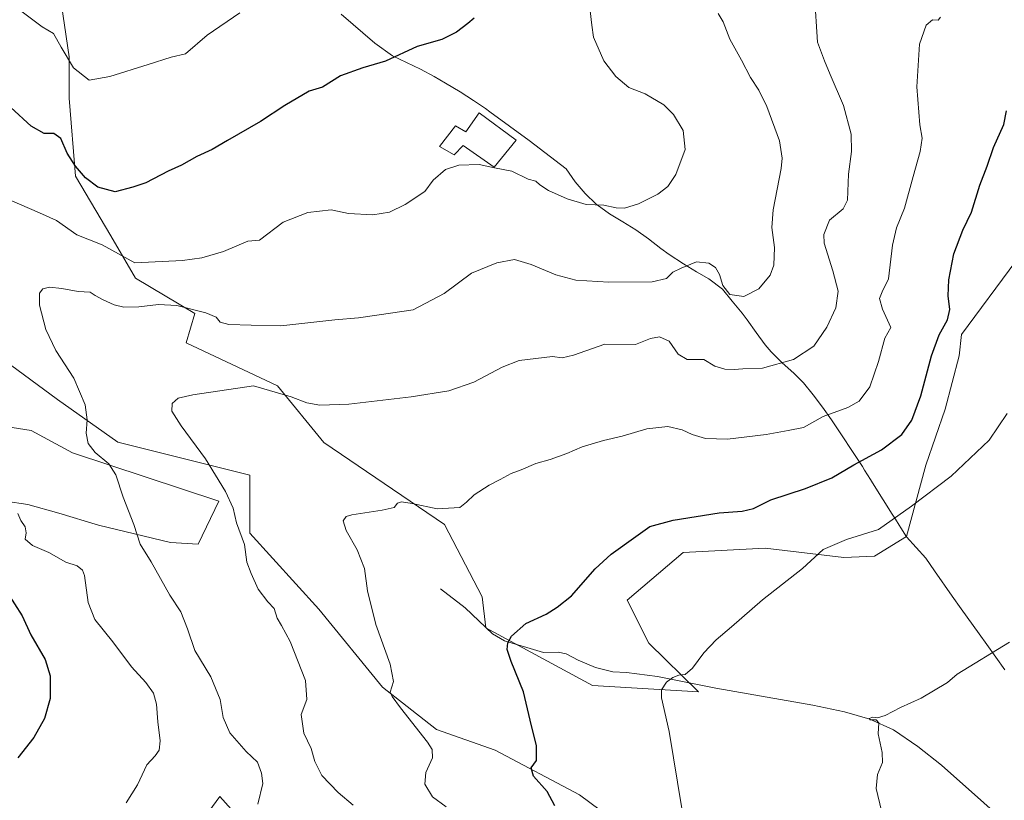
# Model space of a CAD drawing. Units: metres. Extents: x 628086 to 631546, y 4720363 to 4722740.
# Drawn here: x 630631 to 630949, y 4721081 to 4721333 of the extents above; entities that cross this region are included whole.
import ezdxf

# ---------------------------------------------------------------- set-up
doc = ezdxf.new("R2010")
doc.units = ezdxf.units.M
doc.header["$MEASUREMENT"] = 0
for name, color, linetype, lineweight in [('Corriente natural lineal', 142, 'Continuous', 13), ('Cultivos herbáceos CxS', 92, 'Continuous', 0), ('Curva de nivel maestra', 30, 'Continuous', 30), ('Curva de nivel normal', 30, 'Continuous', 0), ('Edificación Cxs', 1, 'Continuous', 13), ('Matorral CxS', 135, 'Continuous', 0), ('Municipio', 91, 'Continuous', 13), ('Municipio CxS', 4, 'Continuous', 0)]:
    doc.layers.add(name, color=color, linetype=linetype, lineweight=lineweight)

# ---------------------------------------------------------------- blocks, each defined once
blk = doc.blocks.new('*U11')
at = {"layer": 'Matorral CxS', "color": 135, "linetype": 'Continuous', "lineweight": 0}
for points in [[(630701.1037999997, 4721075.7291, 866.0626000000049), (630695.5356999999, 4721081.856100001, 867.1713000000019), (630669.3662999999, 4721046.208900001, 866.1073000000034)], [(630626.2171, 4721177.384299999, 870.2538999999962), (630633.4550999999, 4721176.270300001, 869.3249000000069), (630643.4775, 4721173.485300001, 868.1291000000057), (630656.2833000004, 4721169.584899999, 866.6312999999938), (630679.6681000004, 4721164.015100001, 863.6742999999988), (630688.5768999998, 4721163.458100001, 862.3212000000058), (630695.2585000005, 4721177.3839, 860.5638000000035), (630647.9325000001, 4721192.979900001, 866.4597999999969), (630634.5697, 4721200.220899999, 869.0380000000005), (630624.1963000001, 4721201.817700001, 870.4777000000032)], [(630609.2768999999, 4721343.8443, 879.4472999999998), (630607.0498000003, 4721312.653100001, 875.4768999999943), (630599.4933000002, 4721299.368100001, 873.1708000000071), (630576.1083000004, 4721289.3421, 873.1012999999948), (630558.8485000003, 4721284.886700001, 875.0417000000016), (630560.5180000003, 4721278.202500001, 873.7914000000019), (630571.7336999997, 4721266.6755, 872.7234000000027), (630578.6344999997, 4721257.469500001, 872.7136000000029), (630594.7357000001, 4721254.0175, 870.6165999999939), (630610.8375000004, 4721242.510700001, 869.3478000000032), (630625.7884000001, 4721222.947899999, 869.3521000000038), (630643.0399000002, 4721210.289899999, 867.0899999999965), (630662.5909000002, 4721196.480900001, 863.061799999996), (630705.2817000002, 4721185.738500001, 857.6901999999973), (630705.3203999996, 4721166.9945, 859.3997999999993), (630727.5921999998, 4721142.486300001, 856.9477999999945), (630748.1524999999, 4721117.226100001, 855.2758000000031), (630765.6913000002, 4721103.579500001, 853.8646000000008), (630784.6221000003, 4721096.895099999, 851.6803000000073), (630811.9053999997, 4721082.413100001, 848.3966999999976), (630841.9709000001, 4721060.132300001, 845.3799)], [(630953.0926999999, 4721255.0001, 846.2404999999999), (630935.4762000004, 4721231.2775, 849.2415000000037), (630934.7181000002, 4721224.364700001, 848.556500000006), (630930.2637, 4721207.097899999, 847.920100000003), (630923.9824999999, 4721189.033299999, 847.1251999999951), (630917.7578999996, 4721165.947699999, 843.9648000000016), (630907.3947000002, 4721159.557499999, 843.8215000000055), (630897.4127000002, 4721159.1953, 844.3773999999976), (630872.0302999998, 4721162.127499999, 847.157600000006), (630845.5051999995, 4721160.7315, 848.5314999999974), (630827.3559999998, 4721145.3751, 848.2358999999997), (630834.3360000001, 4721131.4147, 846.593599999993), (630850.4008999999, 4721115.752699999, 844.3791999999958), (630816.0809000004, 4721117.7829, 847.0984000000027), (630781.5998999998, 4721136.3585, 850.8537000000069), (630780.4870999996, 4721146.3847, 851.8239999999934), (630768.2379999999, 4721169.779300001, 854.5077000000019), (630729.2231000002, 4721196.3215, 858.1535000000005), (630714.1901000004, 4721214.702299999, 860.885500000004), (630684.6810999997, 4721228.6283, 862.6793000000034), (630687.4645999996, 4721238.0975, 865.0451999999933), (630668.3377, 4721249.441299999, 868.2736000000004), (630660.3021000001, 4721263.1733, 871.8803000000044), (630648.9200999998, 4721282.5209, 874.4207000000025), (630646.8207, 4721307.7237, 878.1585000000051), (630646.8208999997, 4721321.091499999, 880.4958999999944), (630643.7984999996, 4721341.6161, 882.6447000000045)]]:
    blk.add_polyline3d(points, dxfattribs=at)
blk = doc.blocks.new('*U12')
at = {"layer": 'Cultivos herbáceos CxS', "color": 92, "linetype": 'Continuous', "lineweight": 0}
for points in [[(630624.1963000001, 4721201.817700001, 870.4777000000032), (630634.5697, 4721200.220899999, 869.0380000000005), (630647.9325000001, 4721192.979900001, 866.4597999999969), (630695.2585000005, 4721177.3839, 860.5638000000035), (630688.5768999998, 4721163.458100001, 862.3212000000058), (630679.6681000004, 4721164.015100001, 863.6742999999988), (630656.2833000004, 4721169.584899999, 866.6312999999938), (630643.4775, 4721173.485300001, 868.1291000000057), (630633.4550999999, 4721176.270300001, 869.3249000000069), (630626.2171, 4721177.384299999, 870.2538999999962)], [(630669.3662999999, 4721046.208900001, 866.1073000000034), (630695.5356999999, 4721081.856100001, 867.1713000000019), (630701.1037999997, 4721075.7291, 866.0626000000049)]]:
    blk.add_polyline3d(points, dxfattribs=at)

msp = doc.modelspace()

# ---------------------------------------------------------------- linework, layer by layer
at = {"layer": 'Corriente natural lineal', "color": 142, "linetype": 'Continuous', "lineweight": 13}
for points in [[(630767, 4721149, 852.4566000000051), (630774.9380000001, 4721142.848900001, 851.7418999999937), (630783.7386999996, 4721134.4923, 850.5405000000028), (630787.6474000001, 4721132.252800001, 850.0402999999933), (630800.2903000005, 4721128.397399999, 849.2446999999958), (630805.0297999998, 4721128.544199999, 848.8058000000019), (630807.5632999997, 4721127.989800001, 848.494399999996), (630811.5061999997, 4721125.9802, 847.9443000000028), (630817.0880000005, 4721123.579100001, 847.2825000000012), (630822.7236000003, 4721122.1503, 846.654999999999), (630827.0872, 4721122.007300001, 846.2837000000001)], [(630827.0872, 4721122.007300001, 846.2837000000001), (630837.1700999998, 4721120.6601, 845.6521999999969), (630855.9901000002, 4721116.870100001, 844.0975000000036), (630887.4501, 4721111.4301, 841.603099999993), (630897.6001000004, 4721109.270099999, 840.9784999999974), (630905.8701, 4721106.9101, 840.2546000000002), (630913.5100999996, 4721103.4001, 839.6744000000036), (630921.3501000004, 4721098.0601, 839.1729999999952), (630929.0301000001, 4721091.9901, 838.6970000000001), (630969.1300999997, 4721056.3301, 836.7314999999944)]]:
    msp.add_polyline3d(points, dxfattribs=at)
at = {"layer": 'Cultivos herbáceos CxS', "color": 92, "linetype": 'Continuous', "lineweight": 0}
for points in [[(630841.9709000001, 4721060.132300001, 845.3799), (630811.9053999997, 4721082.413100001, 848.3966999999976), (630784.6221000003, 4721096.895099999, 851.6803000000073), (630765.6913000002, 4721103.579500001, 853.8646000000008), (630748.1524999999, 4721117.226100001, 855.2758000000031), (630727.5921999998, 4721142.486300001, 856.9477999999945), (630705.3203999996, 4721166.9945, 859.3997999999993), (630705.2817000002, 4721185.738500001, 857.6901999999973), (630662.5909000002, 4721196.480900001, 863.061799999996), (630643.0399000002, 4721210.289899999, 867.0899999999965), (630625.7884000001, 4721222.947899999, 869.3521000000038), (630610.8375000004, 4721242.510700001, 869.3478000000032), (630594.7357000001, 4721254.0175, 870.6165999999939), (630578.6344999997, 4721257.469500001, 872.7136000000029), (630571.7336999997, 4721266.6755, 872.7234000000027), (630560.5180000003, 4721278.202500001, 873.7914000000019), (630558.8485000003, 4721284.886700001, 875.0417000000016), (630576.1083000004, 4721289.3421, 873.1012999999948), (630599.4933000002, 4721299.368100001, 873.1708000000071), (630607.0498000003, 4721312.653100001, 875.4768999999943), (630609.2768999999, 4721343.8443, 879.4472999999998)], [(630609.2768999999, 4721343.8443, 879.4472999999998), (630607.0498000003, 4721312.653100001, 875.4768999999943), (630599.4933000002, 4721299.368100001, 873.1708000000071), (630576.1083000004, 4721289.3421, 873.1012999999948), (630558.8485000003, 4721284.886700001, 875.0417000000016), (630560.5180000003, 4721278.202500001, 873.7914000000019), (630571.7336999997, 4721266.6755, 872.7234000000027), (630578.6344999997, 4721257.469500001, 872.7136000000029), (630594.7357000001, 4721254.0175, 870.6165999999939), (630610.8375000004, 4721242.510700001, 869.3478000000032), (630625.7884000001, 4721222.947899999, 869.3521000000038), (630643.0399000002, 4721210.289899999, 867.0899999999965), (630662.5909000002, 4721196.480900001, 863.061799999996), (630705.2817000002, 4721185.738500001, 857.6901999999973), (630705.3203999996, 4721166.9945, 859.3997999999993), (630727.5921999998, 4721142.486300001, 856.9477999999945), (630748.1524999999, 4721117.226100001, 855.2758000000031), (630765.6913000002, 4721103.579500001, 853.8646000000008), (630784.6221000003, 4721096.895099999, 851.6803000000073), (630811.9053999997, 4721082.413100001, 848.3966999999976), (630841.9709000001, 4721060.132300001, 845.3799)], [(630643.7984999996, 4721341.6161, 882.6447000000045), (630646.8208999997, 4721321.091499999, 880.4958999999944), (630646.8207, 4721307.7237, 878.1585000000051), (630648.9200999998, 4721282.5209, 874.4207000000025), (630660.3021000001, 4721263.1733, 871.8803000000044), (630668.3377, 4721249.441299999, 868.2736000000004), (630687.4645999996, 4721238.0975, 865.0451999999933), (630684.6810999997, 4721228.6283, 862.6793000000034), (630714.1901000004, 4721214.702299999, 860.885500000004), (630729.2231000002, 4721196.3215, 858.1535000000005), (630768.2379999999, 4721169.779300001, 854.5077000000019), (630780.4870999996, 4721146.3847, 851.8239999999934), (630781.5998999998, 4721136.3585, 850.8537000000069), (630816.0809000004, 4721117.7829, 847.0984000000027), (630850.4008999999, 4721115.752699999, 844.3791999999958), (630834.3360000001, 4721131.4147, 846.593599999993), (630827.3559999998, 4721145.3751, 848.2358999999997), (630845.5051999995, 4721160.7315, 848.5314999999974), (630872.0302999998, 4721162.127499999, 847.157600000006), (630897.4127000002, 4721159.1953, 844.3773999999976), (630907.3947000002, 4721159.557499999, 843.8215000000055), (630917.7578999996, 4721165.947699999, 843.9648000000016), (630923.9824999999, 4721189.033299999, 847.1251999999951), (630930.2637, 4721207.097899999, 847.920100000003), (630934.7181000002, 4721224.364700001, 848.556500000006), (630935.4762000004, 4721231.2775, 849.2415000000037), (630953.0926999999, 4721255.0001, 846.2404999999999)], [(630953.0926999999, 4721255.0001, 846.2404999999999), (630935.4762000004, 4721231.2775, 849.2415000000037), (630934.7181000002, 4721224.364700001, 848.556500000006), (630930.2637, 4721207.097899999, 847.920100000003), (630923.9824999999, 4721189.033299999, 847.1251999999951), (630917.7578999996, 4721165.947699999, 843.9648000000016), (630907.3947000002, 4721159.557499999, 843.8215000000055), (630897.4127000002, 4721159.1953, 844.3773999999976), (630872.0302999998, 4721162.127499999, 847.157600000006), (630845.5051999995, 4721160.7315, 848.5314999999974), (630827.3559999998, 4721145.3751, 848.2358999999997), (630834.3360000001, 4721131.4147, 846.593599999993), (630850.4008999999, 4721115.752699999, 844.3791999999958), (630816.0809000004, 4721117.7829, 847.0984000000027), (630781.5998999998, 4721136.3585, 850.8537000000069), (630780.4870999996, 4721146.3847, 851.8239999999934), (630768.2379999999, 4721169.779300001, 854.5077000000019), (630729.2231000002, 4721196.3215, 858.1535000000005), (630714.1901000004, 4721214.702299999, 860.885500000004), (630684.6810999997, 4721228.6283, 862.6793000000034), (630687.4645999996, 4721238.0975, 865.0451999999933), (630668.3377, 4721249.441299999, 868.2736000000004), (630660.3021000001, 4721263.1733, 871.8803000000044), (630648.9200999998, 4721282.5209, 874.4207000000025), (630646.8207, 4721307.7237, 878.1585000000051), (630646.8208999997, 4721321.091499999, 880.4958999999944), (630643.7984999996, 4721341.6161, 882.6447000000045)], [(630624.1963000001, 4721201.817700001, 870.4777000000032), (630634.5697, 4721200.220899999, 869.0380000000005), (630647.9325000001, 4721192.979900001, 866.4597999999969), (630695.2585000005, 4721177.3839, 860.5638000000035), (630688.5768999998, 4721163.458100001, 862.3212000000058), (630679.6681000004, 4721164.015100001, 863.6742999999988), (630656.2833000004, 4721169.584899999, 866.6312999999938), (630643.4775, 4721173.485300001, 868.1291000000057), (630633.4550999999, 4721176.270300001, 869.3249000000069), (630626.2171, 4721177.384299999, 870.2538999999962)], [(630669.3662999999, 4721046.208900001, 866.1073000000034), (630695.5356999999, 4721081.856100001, 867.1713000000019), (630701.1037999997, 4721075.7291, 866.0626000000049)]]:
    msp.add_polyline3d(points, dxfattribs=at)
at = {"layer": 'Curva de nivel maestra', "color": 30, "linetype": 'Continuous', "lineweight": 30, "flags": 128}
for points, elevation in [([(630777.7999999998, 4721333.620100001), (630775.7800000003, 4721331.8201), (630772.1100000005, 4721329.0001), (630767.4400000004, 4721326.630100001), (630759.4500000002, 4721324.390100001), (630749.1200000001, 4721319.6801), (630741.8399999999, 4721317.530099999), (630734.6500000004, 4721314.9101), (630728.7699999996, 4721311.2401), (630724.5199999996, 4721309.940099999), (630716.6200000001, 4721305.340100001), (630708.7599999999, 4721300.1601), (630698.04, 4721294.0101), (630693.1200000001, 4721291.0801), (630688.1200000001, 4721288.860099999), (630683.1299999999, 4721286.0601), (630678.9199999999, 4721284.090100001), (630671.6399999997, 4721280.280099999), (630667.4199999999, 4721278.890100001), (630661.7599999999, 4721277.420100001), (630656.1699999999, 4721278.9001), (630652.1699999999, 4721281.920100001), (630648.8499999996, 4721285.6601), (630646.2199999997, 4721289.870100001), (630644.1200000001, 4721294.630100001), (630641.9000000004, 4721296.2401), (630638.7300000006, 4721296.270099999), (630634.5199999996, 4721298.640100001), (630628.0099999999, 4721304.670100001)], 875), ([(630803.9000000004, 4721078.880100001), (630801.4900000002, 4721083.460100001), (630797.0599999997, 4721088.420100001), (630796.2599999999, 4721091.0801), (630798, 4721093.470100001), (630798, 4721098.2401), (630795.9400000004, 4721106.5001), (630793.7999999998, 4721115.670100001), (630789.8200000003, 4721125.470100001), (630788.5800000001, 4721129.4001), (630788.7599999999, 4721131.550100001), (630789.9400000004, 4721133.700099999), (630794.6200000001, 4721137.770099999), (630801.1500000004, 4721140.790100001), (630804.6600000003, 4721143.040100001), (630809.3700000001, 4721146.7501), (630816.9900000002, 4721155.540100001), (630822.1299999999, 4721160.1801), (630830.1100000005, 4721165.920100001), (630834.7100000001, 4721169.210100001), (630842.1900000004, 4721171.190099999), (630857.0899999999, 4721173.640100001), (630864.5999999996, 4721174.1601), (630868.2599999999, 4721175.0001), (630873.7800000003, 4721177.8301), (630885.0499999998, 4721181.450099999), (630893.54, 4721184.9301), (630900.7199999997, 4721189.1601), (630909.5800000001, 4721193.970100001), (630916.2100000001, 4721198.890100001), (630919.4199999999, 4721203.520099999), (630922.3200000003, 4721211.390100001), (630925.7599999999, 4721224.420100001), (630928.2800000003, 4721231.200099999), (630931.0099999999, 4721235.9801), (630931.6799999997, 4721239.3101), (630931.1799999997, 4721243.8101), (630931.3600000005, 4721248.9901), (630932.9900000002, 4721257.380100001), (630935.9600000001, 4721264.9901), (630938.7400000002, 4721270.8101), (630941.4800000006, 4721279.550100001), (630943.8399999999, 4721285.7401), (630945.8099999997, 4721291.720100001), (630949.2400000002, 4721299.1801), (630950.0499999998, 4721303.5601)], 850), ([(630626.7199999997, 4721148.090100001), (630631.6500000004, 4721140.300100001), (630634.4800000006, 4721134.140100001), (630639.0700000003, 4721126.190099999), (630640.6799999997, 4721120.840100001), (630640.6600000003, 4721113.520099999), (630638.8200000003, 4721107.0801), (630635.3799999999, 4721100.9001), (630630.2000000002, 4721094.340100001)], 875)]:
    msp.add_lwpolyline(points, dxfattribs=dict(at, elevation=elevation))
at = {"layer": 'Curva de nivel normal', "color": 30, "linetype": 'Continuous', "lineweight": 0, "flags": 128}
for points, elevation in [([(630887.9400000004, 4721341.020099999), (630888.9199999999, 4721325.8201), (630891.2000000002, 4721319.7301), (630892.9900000002, 4721315.350099999), (630897.3399999999, 4721305.300100001), (630899.7800000003, 4721296.050100001), (630899.9600000001, 4721290.5001), (630898.9600000001, 4721283.140100001), (630898.5800000001, 4721274.700099999), (630897.2000000002, 4721271.860099999), (630892.75, 4721268.270099999), (630891.0099999999, 4721263.620100001), (630891.0300000003, 4721260.770099999), (630893.8700000001, 4721251.860099999), (630895.6500000004, 4721245.280099999), (630894.8300000001, 4721239.880100001), (630891.9600000001, 4721233.620100001), (630887.7800000003, 4721227.4901), (630881.1100000005, 4721223.1501), (630871.1100000005, 4721220.4101), (630864.7800000003, 4721220.200099999), (630861.9199999999, 4721219.920100001), (630858.9500000002, 4721220.040100001), (630855.7400000002, 4721221.040100001), (630852.1900000004, 4721223.1601), (630846.7199999997, 4721223.200099999), (630843.8700000001, 4721224.880100001), (630840.9299999997, 4721229.0701), (630837.8499999996, 4721230.4801), (630834.8899999997, 4721229.960100001), (630829.9900000002, 4721228.0601), (630820.1100000005, 4721228.120100001), (630809.9400000004, 4721224.640100001), (630806.3300000001, 4721223.7501), (630803.1600000003, 4721224.1801), (630792.4400000004, 4721222.9101), (630786.9400000004, 4721220.7501), (630777.7699999996, 4721215.8101), (630769.6100000005, 4721213.0701), (630757.4500000002, 4721211.140100001), (630737.3300000001, 4721208.770099999), (630727.9500000002, 4721208.4001), (630723.7199999997, 4721209.220100001), (630718.7000000002, 4721211.1601), (630706.4500000002, 4721214.720100001), (630686.8099999997, 4721211.780099999), (630682.1500000004, 4721210.640100001), (630680.1399999997, 4721208.960100001), (630680.0700000003, 4721206.470100001), (630683.0599999997, 4721201.6801), (630690.9500000002, 4721191.110099999), (630697.4600000001, 4721180.520099999), (630699.9199999999, 4721175.110099999), (630701, 4721170.4101), (630703.5099999999, 4721163.4001), (630704.3200000003, 4721157.610099999), (630705.7400000002, 4721154.030099999), (630707.9900000002, 4721148.950099999), (630711.0800000001, 4721144.800100001), (630713.2100000001, 4721142.610099999), (630714.0899999999, 4721139.5801), (630715.5199999996, 4721137.1601), (630718.3200000003, 4721131.940099999), (630723.3099999997, 4721119.4101), (630723.7100000001, 4721113.2301), (630721.8600000005, 4721108.340100001), (630722.7800000003, 4721102.380100001), (630725.1299999999, 4721097.420100001), (630726.3600000005, 4721093.140100001), (630728.54, 4721088.690099999), (630733.8600000005, 4721083.130100001), (630738.7000000002, 4721079.040100001)], 860), ([(630627.54, 4721274.8201), (630637.29, 4721270.600099999), (630642.7599999999, 4721268.1501), (630649.2999999998, 4721263.530099999), (630657.5499999998, 4721260.2401), (630668.1200000001, 4721254.4101), (630683.4699999997, 4721255.190099999), (630689.75, 4721256.0601), (630696.75, 4721258.110099999), (630704.6600000003, 4721261.4901), (630708.4500000002, 4721261.8101), (630716.1200000001, 4721267.620100001), (630724.0999999996, 4721270.7301), (630731.6399999997, 4721271.550100001), (630737.2199999997, 4721270.380100001), (630745.1200000001, 4721269.920100001), (630750.4500000002, 4721270.8101), (630755.54, 4721273.3101), (630761.8799999999, 4721277.520099999), (630764.5599999997, 4721281.190099999), (630768.5300000003, 4721284.610099999), (630772.8799999999, 4721286.030099999), (630779.4400000004, 4721286.280099999), (630784.4400000004, 4721285.190099999), (630790.0700000003, 4721284.120100001), (630795.2999999998, 4721281.540100001), (630797.8499999996, 4721280.8101), (630799.0599999997, 4721279.690099999), (630801.8899999997, 4721277.850099999), (630807.9100000003, 4721275.1801), (630814.0999999996, 4721273.360099999), (630819.7800000003, 4721273.0601), (630823.7800000003, 4721272.200099999), (630826.5, 4721272.130100001), (630831, 4721273.520099999), (630837.2400000002, 4721276.640100001), (630840.54, 4721279.1601), (630843.1200000001, 4721283.0001), (630846.0800000001, 4721291.0601), (630845.4900000002, 4721297.200099999), (630842.3600000005, 4721302.4001), (630839.2000000002, 4721305.5101), (630833.1399999997, 4721309.100099999), (630827.8799999999, 4721311.1801), (630823.7000000002, 4721314.6601), (630819.8099999997, 4721319.770099999), (630816.5, 4721327.460100001), (630815.8799999999, 4721331.340100001), (630815.3600000005, 4721335.9901)], 870), ([(630631.6900000004, 4721335.5701), (630638.1500000004, 4721330.8101), (630641.75, 4721328.630100001), (630644.2100000001, 4721324.1601), (630648.2300000006, 4721317.5101), (630653.3300000001, 4721313.4801), (630660.0099999999, 4721314.7401), (630672.4500000002, 4721318.550100001), (630679.79, 4721320.960100001), (630684.4500000002, 4721322.050100001), (630691.4500000002, 4721328.040100001), (630702.0800000001, 4721335.270099999)], 880), ([(630856.75, 4721335.120100001), (630858.4100000003, 4721332.380100001), (630860.54, 4721326.7601), (630864.3499999996, 4721319.9801), (630867.2000000002, 4721314.350099999), (630869.9000000004, 4721310.300100001), (630872.5099999999, 4721305.0001), (630876.5999999996, 4721293.920100001), (630877.5199999996, 4721288.270099999), (630877.2000000002, 4721284.940099999), (630874.6200000001, 4721271.610099999), (630874.1299999999, 4721265.880100001), (630875.04, 4721259.360099999), (630874.79, 4721253.720100001), (630873.5599999997, 4721250.4101), (630869.9299999997, 4721246.050100001), (630865.0599999997, 4721243.600099999), (630860.5899999999, 4721244.190099999), (630858.2599999999, 4721247.140100001), (630857.1900000004, 4721250.710100001), (630855.9699999997, 4721252.890100001), (630853.7800000003, 4721254.350099999), (630849.7800000003, 4721254.800100001), (630844.7800000003, 4721252.700099999), (630842.1100000005, 4721251.390100001), (630840.1100000005, 4721249.350099999), (630835.4400000004, 4721248.3201), (630821.4000000004, 4721248.1801), (630810.7599999999, 4721248.880100001), (630804.3099999997, 4721250.600099999), (630796.2800000003, 4721253.9101), (630790.9100000003, 4721255.5601), (630785.2100000001, 4721254.4101), (630776.9600000001, 4721251.0701), (630768.1500000004, 4721244.530099999), (630758.1200000001, 4721239.2501), (630747.1200000001, 4721237.590100001), (630740.4500000002, 4721236.670100001), (630732.8300000001, 4721236.030099999), (630715.2999999998, 4721234.0701), (630705.7100000001, 4721234.2401), (630698.5199999996, 4721234.460100001), (630695.6600000003, 4721235.280099999), (630694.4100000003, 4721236.870100001), (630691.0700000003, 4721238.290100001), (630681.6900000004, 4721240.640100001), (630675.7300000006, 4721241.0101), (630669.4100000003, 4721240.200099999), (630664.5199999996, 4721240.1601), (630661.3600000005, 4721240.8201), (630657.8200000003, 4721242.440099999), (630655.29, 4721243.9301), (630653.5999999996, 4721244.940099999), (630649.79, 4721245.1601), (630644.4500000002, 4721246.190099999), (630640.4500000002, 4721246.5601), (630638.2800000003, 4721246.020099999), (630637.2199999997, 4721244.690099999), (630637.2800000003, 4721240.7401), (630639.29, 4721232.9101), (630642.5599999997, 4721226.0601), (630648.2999999998, 4721217.100099999), (630652, 4721208.5001), (630652.7100000001, 4721203.670100001), (630652.3600000005, 4721199.3201), (630653.0199999996, 4721195.9801), (630655.2100000001, 4721193.130100001), (630659.6500000004, 4721189.4301), (630661.9500000002, 4721185.860099999), (630664.3600000005, 4721178.6501), (630667.7400000002, 4721169.800100001), (630669.7999999998, 4721163.5101), (630673.3200000003, 4721157.720100001), (630679.3600000005, 4721146.9801), (630682.9299999997, 4721141.5601), (630685.0800000001, 4721136.040100001), (630687.4699999997, 4721129.100099999), (630692.6299999999, 4721120.590100001), (630695.7000000002, 4721113.270099999), (630696.6399999997, 4721107.4101), (630698.8200000003, 4721102.4801), (630704.0599999997, 4721096.380100001), (630707.7599999999, 4721092.920100001), (630709.0499999998, 4721089.440099999), (630709.4900000002, 4721086.0801), (630707.8799999999, 4721079.4101)], 865), ([(630928.7300000006, 4721333.9301), (630927.9100000003, 4721332.890100001), (630926.1100000005, 4721333.020099999), (630924.04, 4721331.2601), (630921.9000000004, 4721325.1801), (630921.04, 4721311.4001), (630922.0099999999, 4721299.0701), (630922.7699999996, 4721294.7401), (630922.1600000003, 4721290.4001), (630919.8399999999, 4721282.4001), (630917.0999999996, 4721272.110099999), (630914.4600000001, 4721265.720100001), (630913.1500000004, 4721260.1501), (630911.9000000004, 4721249.300100001), (630909.8099999997, 4721245.0801), (630909, 4721242.9101), (630909.9100000003, 4721239.420100001), (630912.6200000001, 4721233.5801), (630910.6500000004, 4721230.050100001), (630908.6399999997, 4721222.5601), (630905.8700000001, 4721214.390100001), (630902.3899999997, 4721209.700099999), (630898.7599999999, 4721207.670100001), (630890.7800000003, 4721204.7601), (630884.3499999996, 4721201.2401), (630879.4000000004, 4721200.2601), (630872.3499999996, 4721198.9301), (630859.8300000001, 4721197.380100001), (630852.6399999997, 4721197.590100001), (630848.3200000003, 4721198.950099999), (630845.1600000003, 4721200.460100001), (630840.5, 4721201.470100001), (630833.7100000001, 4721200.710100001), (630825.7199999997, 4721198.370100001), (630819.7199999997, 4721196.9801), (630812.8099999997, 4721194.9001), (630807.7800000003, 4721192.770099999), (630802.4400000004, 4721190.870100001), (630797.8499999996, 4721189.550100001), (630793.0700000003, 4721187.4801), (630789.8499999996, 4721186.3101), (630786.29, 4721184.380100001), (630782.7000000002, 4721182.590100001), (630777.9000000004, 4721179.4101), (630775.3600000005, 4721177.0801), (630773.1799999997, 4721175.280099999), (630765.9299999997, 4721174.9001), (630757.7999999998, 4721176.640100001), (630754.3600000005, 4721177.190099999), (630753.0700000003, 4721176.770099999), (630751.9400000004, 4721175.3301), (630748.1200000001, 4721174.4301), (630738.2999999998, 4721173.0001), (630736.4600000001, 4721172.390100001), (630735.4299999997, 4721171.020099999), (630736.4400000004, 4721167.9001), (630740, 4721161.630100001), (630742.4199999999, 4721155.5601), (630743.4000000004, 4721148.4001), (630746.04, 4721137.5101), (630750.7199999997, 4721124.6601), (630751.7699999996, 4721119.0101), (630750.6900000004, 4721115.630100001), (630751.29, 4721114.2501), (630754.0099999999, 4721110.4901), (630762.79, 4721099.380100001), (630764.2999999998, 4721097.0701), (630764.4199999999, 4721094.4101), (630762.25, 4721089.610099999), (630761.8600000005, 4721085.890100001), (630764.4199999999, 4721081.780099999), (630768.8200000003, 4721078.470100001)], 855), ([(630845.0599999997, 4721077.960100001), (630840.9199999999, 4721102.920100001), (630838.4000000004, 4721113.780099999), (630838.4100000003, 4721116.340100001), (630840.1100000005, 4721118.800100001), (630842.1100000005, 4721120.360099999), (630844.1100000005, 4721121.0601), (630846.1100000005, 4721121.340100001), (630848.4400000004, 4721123.4001), (630852.1100000005, 4721128.300100001), (630856.1100000005, 4721132.5601), (630861.1100000005, 4721136.7401), (630871.1100000005, 4721145.4301), (630884.1100000005, 4721155.610099999), (630890.7000000002, 4721161.7501), (630898.29, 4721164.9301), (630908.7000000002, 4721168.170100001), (630919.2800000003, 4721175.710100001), (630932.2000000002, 4721185.460100001), (630944.4400000004, 4721197.0801), (630950.2400000002, 4721205.700099999)], 845), ([(630665.2400000002, 4721079.7601), (630668.9299999997, 4721085.670100001), (630671.9900000002, 4721092.0801), (630674.6299999999, 4721095.030099999), (630676, 4721096.870100001), (630676.2999999998, 4721099.890100001), (630675.4800000006, 4721106.020099999), (630675.04, 4721111.670100001), (630674.0800000001, 4721115.270099999), (630671.6699999999, 4721118.6801), (630667.0499999998, 4721123.8201), (630661.0199999996, 4721131.9301), (630655.1100000005, 4721139.130100001), (630653.0300000003, 4721144.550100001), (630651.7800000003, 4721153.340100001), (630651.1500000004, 4721155.0701), (630649.4699999997, 4721156.450099999), (630645.7400000002, 4721157.690099999), (630640.29, 4721160.7501), (630634.9800000006, 4721163.0801), (630632.5999999996, 4721165.0801), (630632.9600000001, 4721167.0801), (630632.6200000001, 4721169.0801), (630631.2599999999, 4721171.1501), (630630.2000000002, 4721173.340100001)], 870), ([(630951.0199999996, 4721131.800100001), (630934.1100000005, 4721121.4101), (630931.0099999999, 4721118.7301), (630922.4400000004, 4721113.690099999), (630915.7800000003, 4721110.670100001), (630910.7999999998, 4721108.050100001), (630908.2999999998, 4721107.340100001), (630906.79, 4721107.550100001), (630905.6200000001, 4721107.0801), (630905.8899999997, 4721106.620100001), (630907.8399999999, 4721106.690099999), (630908.75, 4721105.690099999), (630908.5300000003, 4721102.140100001), (630909.8700000001, 4721096.0801), (630909.8899999997, 4721092.840100001), (630908.3099999997, 4721088.950099999), (630907.8700000001, 4721084.4101), (630909.6600000003, 4721077.270099999)], 840)]:
    msp.add_lwpolyline(points, dxfattribs=dict(at, elevation=elevation))
at = {"layer": 'Edificación Cxs', "color": 1, "linetype": 'Continuous', "lineweight": 13, "elevation": 872.275999999998, "flags": 128}
msp.add_lwpolyline([(630779.4901000002, 4721302.920100001), (630791.3901000004, 4721294.100099999), (630784.2801000001, 4721285.340100001), (630774.2801000001, 4721292.340100001), (630771.4301000005, 4721289.360099999), (630766.6700999998, 4721292.050100001), (630771.8000999996, 4721298.7301), (630775.1901000004, 4721296.7601)], close=True, dxfattribs=at)
at = {"layer": 'Edificación Cxs', "color": 1, "linetype": 'Continuous', "lineweight": 13}
msp.add_polyline3d([(630779.4901000002, 4721302.920100001, 872.275999999998), (630791.3901000004, 4721294.100099999, 871.4043999999994), (630784.2801000001, 4721285.340100001, 870.0666999999958), (630774.2801000001, 4721292.340100001, 871.3377000000038), (630771.4301000005, 4721289.360099999, 870.8254000000015), (630766.6700999998, 4721292.050100001, 871.5011999999989), (630771.8000999996, 4721298.7301, 872.135500000004), (630775.1901000004, 4721296.7601, 871.7592000000004), (630779.4901000002, 4721302.920100001, 872.275999999998)], dxfattribs=at)
at = {"layer": 'Matorral CxS', "color": 135, "linetype": 'Continuous', "lineweight": 0}
for points in [[(630609.2768999999, 4721343.8443, 879.4472999999998), (630607.0498000003, 4721312.653100001, 875.4768999999943), (630599.4933000002, 4721299.368100001, 873.1708000000071), (630576.1083000004, 4721289.3421, 873.1012999999948), (630558.8485000003, 4721284.886700001, 875.0417000000016), (630560.5180000003, 4721278.202500001, 873.7914000000019), (630571.7336999997, 4721266.6755, 872.7234000000027), (630578.6344999997, 4721257.469500001, 872.7136000000029), (630594.7357000001, 4721254.0175, 870.6165999999939), (630610.8375000004, 4721242.510700001, 869.3478000000032), (630625.7884000001, 4721222.947899999, 869.3521000000038), (630643.0399000002, 4721210.289899999, 867.0899999999965), (630662.5909000002, 4721196.480900001, 863.061799999996), (630705.2817000002, 4721185.738500001, 857.6901999999973), (630705.3203999996, 4721166.9945, 859.3997999999993), (630727.5921999998, 4721142.486300001, 856.9477999999945), (630748.1524999999, 4721117.226100001, 855.2758000000031), (630765.6913000002, 4721103.579500001, 853.8646000000008), (630784.6221000003, 4721096.895099999, 851.6803000000073), (630811.9053999997, 4721082.413100001, 848.3966999999976), (630841.9709000001, 4721060.132300001, 845.3799)], [(630953.0926999999, 4721255.0001, 846.2404999999999), (630935.4762000004, 4721231.2775, 849.2415000000037), (630934.7181000002, 4721224.364700001, 848.556500000006), (630930.2637, 4721207.097899999, 847.920100000003), (630923.9824999999, 4721189.033299999, 847.1251999999951), (630917.7578999996, 4721165.947699999, 843.9648000000016), (630907.3947000002, 4721159.557499999, 843.8215000000055), (630897.4127000002, 4721159.1953, 844.3773999999976), (630872.0302999998, 4721162.127499999, 847.157600000006), (630845.5051999995, 4721160.7315, 848.5314999999974), (630827.3559999998, 4721145.3751, 848.2358999999997), (630834.3360000001, 4721131.4147, 846.593599999993), (630850.4008999999, 4721115.752699999, 844.3791999999958), (630816.0809000004, 4721117.7829, 847.0984000000027), (630781.5998999998, 4721136.3585, 850.8537000000069), (630780.4870999996, 4721146.3847, 851.8239999999934), (630768.2379999999, 4721169.779300001, 854.5077000000019), (630729.2231000002, 4721196.3215, 858.1535000000005), (630714.1901000004, 4721214.702299999, 860.885500000004), (630684.6810999997, 4721228.6283, 862.6793000000034), (630687.4645999996, 4721238.0975, 865.0451999999933), (630668.3377, 4721249.441299999, 868.2736000000004), (630660.3021000001, 4721263.1733, 871.8803000000044), (630648.9200999998, 4721282.5209, 874.4207000000025), (630646.8207, 4721307.7237, 878.1585000000051), (630646.8208999997, 4721321.091499999, 880.4958999999944), (630643.7984999996, 4721341.6161, 882.6447000000045)], [(630624.1963000001, 4721201.817700001, 870.4777000000032), (630634.5697, 4721200.220899999, 869.0380000000005), (630647.9325000001, 4721192.979900001, 866.4597999999969), (630695.2585000005, 4721177.3839, 860.5638000000035), (630688.5768999998, 4721163.458100001, 862.3212000000058), (630679.6681000004, 4721164.015100001, 863.6742999999988), (630656.2833000004, 4721169.584899999, 866.6312999999938), (630643.4775, 4721173.485300001, 868.1291000000057), (630633.4550999999, 4721176.270300001, 869.3249000000069), (630626.2171, 4721177.384299999, 870.2538999999962)], [(630669.3662999999, 4721046.208900001, 866.1073000000034), (630695.5356999999, 4721081.856100001, 867.1713000000019), (630701.1037999997, 4721075.7291, 866.0626000000049)]]:
    msp.add_polyline3d(points, dxfattribs=at)
at = {"layer": 'Municipio', "color": 91, "linetype": 'Continuous', "lineweight": 13, "flags": 128}
msp.add_lwpolyline([(630734.8670000011, 4721334.84), (630745.7139999998, 4721325.503999999), (630751.4700000003, 4721321.428000002), (630755.9930000006, 4721319.280999999), (630760.4580000004, 4721317.027000002), (630764.8640000009, 4721314.664999999), (630768.546000002, 4721312.583000001), (630773.3630000004, 4721309.715000001), (630777.6760000006, 4721306.980000001), (630781.4840000018, 4721304.38), (630782.9530000014, 4721303.300000002), (630795.5920000003, 4721294.000000001), (630807.5860000016, 4721284.808), (630810.4890000015, 4721280.669999998), (630813.7350000018, 4721276.865000002), (630817.3230000017, 4721273.394999999), (630817.5890000004, 4721273.162999999), (630821.6330000013, 4721270.247999998), (630825.9680000013, 4721267.726000002), (630830.1980000003, 4721265.127), (630834.223000002, 4721262.161000002), (630838.1930000016, 4721259.117000002), (630840.8980000003, 4721257.182999999), (630845.5540000009, 4721254.120999997), (630849.8169999997, 4721251.498000002), (630853.7600000012, 4721249.279000001), (630858.1450000005, 4721245.925000003), (630861.3590000019, 4721242.093000002), (630864.5010000021, 4721238.204000002), (630866.209, 4721236.026), (630869.125000002, 4721231.959999999), (630872.0400000005, 4721227.893999998), (630873.9000000025, 4721225.610999998), (630877.4640000004, 4721222.108000001), (630881.2280000017, 4721218.797000002), (630884.3820000007, 4721215.628000001), (630887.5580000017, 4721211.767), (630890.5570000004, 4721207.769000002), (630893.4280000014, 4721203.673000001), (630896.2220000004, 4721199.516999999), (630900.6930000018, 4721192.780000002), (630903.4190000015, 4721188.588999999), (630904.1399999999, 4721187.433999999), (630906.0630000007, 4721184.345000002), (630906.7410000004, 4721183.252999999), (630910.1190000002, 4721177.818000001), (630913.1000000007, 4721173.131), (630914.1340000007, 4721171.503000001), (630915.322, 4721169.635000002), (630915.8570000003, 4721168.793000001), (630917.7120000018, 4721165.874), (630923.9300000002, 4721158.961000001), (630926.7940000008, 4721154.863000002), (630932.52, 4721146.664000002), (630935.4070000015, 4721142.581000002), (630941.1780000015, 4721134.415), (630943.6450000006, 4721130.966999998), (630946.5539999999, 4721126.900000001), (630949.4980000008, 4721122.858)], dxfattribs=at)
msp.add_lwpolyline([(630734.8670000011, 4721334.84), (630745.7139999998, 4721325.503999999), (630751.4700000003, 4721321.428000002), (630755.9930000006, 4721319.280999999), (630760.4580000004, 4721317.027000002), (630764.8640000009, 4721314.664999999), (630768.546000002, 4721312.583000001), (630773.3630000004, 4721309.715000001), (630777.6760000006, 4721306.980000001), (630781.4840000018, 4721304.38), (630782.9530000014, 4721303.300000002), (630795.5920000003, 4721294.000000001), (630807.5860000016, 4721284.808), (630810.4890000015, 4721280.669999998), (630813.7350000018, 4721276.865000002), (630817.3230000017, 4721273.394999999), (630817.5890000004, 4721273.162999999), (630821.6330000013, 4721270.247999998), (630825.9680000013, 4721267.726000002), (630830.1980000003, 4721265.127), (630834.223000002, 4721262.161000002), (630838.1930000016, 4721259.117000002), (630840.8980000003, 4721257.182999999), (630845.5540000009, 4721254.120999997), (630849.8169999997, 4721251.498000002), (630853.7600000012, 4721249.279000001), (630858.1450000005, 4721245.925000003), (630861.3590000019, 4721242.093000002), (630864.5010000021, 4721238.204000002), (630866.209, 4721236.026), (630869.125000002, 4721231.959999999), (630872.0400000005, 4721227.893999998), (630873.9000000025, 4721225.610999998), (630877.4640000004, 4721222.108000001), (630881.2280000017, 4721218.797000002), (630884.3820000007, 4721215.628000001), (630887.5580000017, 4721211.767), (630890.5570000004, 4721207.769000002), (630893.4280000014, 4721203.673000001), (630896.2220000004, 4721199.516999999), (630900.6930000018, 4721192.780000002), (630903.4190000015, 4721188.588999999), (630904.1399999999, 4721187.433999999), (630906.0630000007, 4721184.345000002), (630906.7410000004, 4721183.252999999), (630910.1190000002, 4721177.818000001), (630913.1000000007, 4721173.131), (630914.1340000007, 4721171.503000001), (630915.322, 4721169.635000002), (630915.8570000003, 4721168.793000001), (630917.7120000018, 4721165.874), (630923.9300000002, 4721158.961000001), (630926.7940000008, 4721154.863000002), (630932.52, 4721146.664000002), (630935.4070000015, 4721142.581000002), (630941.1780000015, 4721134.415), (630943.6450000006, 4721130.966999998), (630946.5539999999, 4721126.900000001), (630949.4980000008, 4721122.858)], dxfattribs=at)
at = {"layer": 'Municipio CxS', "color": 4, "linetype": 'Continuous', "lineweight": 0, "flags": 128}
for points in [[(630949.4980000004, 4721122.857999999), (630946.5539999992, 4721126.9), (630943.645, 4721130.966999999), (630941.1780000009, 4721134.414999999), (630935.4069999988, 4721142.581000002), (630932.5199999994, 4721146.664000001), (630926.7940000002, 4721154.863000001), (630923.9299999997, 4721158.961), (630917.7120000012, 4721165.874), (630915.8569999998, 4721168.793000001), (630915.3219999995, 4721169.635000001), (630914.1340000001, 4721171.503), (630913.1000000001, 4721173.130999999), (630910.1189999996, 4721177.818), (630906.7409999998, 4721183.253), (630906.0630000001, 4721184.345000001), (630904.1399999993, 4721187.434), (630903.4190000008, 4721188.589000001), (630900.692999999, 4721192.78), (630896.2219999998, 4721199.517), (630893.4280000008, 4721203.673000001), (630890.5569999998, 4721207.769), (630887.5580000011, 4721211.767000001), (630884.3820000001, 4721215.628000001), (630881.2280000012, 4721218.797000002), (630877.4639999998, 4721222.108), (630873.8999999996, 4721225.610999999), (630872.0399999999, 4721227.893999999), (630869.1249999991, 4721231.96), (630866.2089999996, 4721236.026000001), (630864.5009999993, 4721238.204000001), (630861.3589999991, 4721242.093000002), (630858.1449999999, 4721245.925000002), (630853.7600000006, 4721249.279), (630849.8169999992, 4721251.498000001), (630845.5540000005, 4721254.120999998), (630840.8979999997, 4721257.183), (630838.1930000011, 4721259.117000001), (630834.2229999992, 4721262.161000002), (630830.1979999997, 4721265.126999999), (630825.9680000008, 4721267.726000001), (630821.6330000006, 4721270.247999999), (630817.5889999998, 4721273.163000001), (630817.3229999989, 4721273.395), (630813.7350000013, 4721276.865000002), (630810.4890000009, 4721280.67), (630807.586000001, 4721284.807999999), (630795.5919999997, 4721294), (630782.9530000008, 4721303.300000001), (630781.4840000012, 4721304.38), (630777.676, 4721306.98), (630773.3629999997, 4721309.715), (630768.5459999992, 4721312.583000001), (630764.8640000003, 4721314.664999999), (630760.458, 4721317.027000001), (630755.993, 4721319.280999999), (630751.4699999997, 4721321.428), (630745.7139999992, 4721325.504000001), (630734.8670000006, 4721334.84)], [(630734.8670000006, 4721334.84), (630745.7139999992, 4721325.504000001), (630751.4699999997, 4721321.428), (630755.993, 4721319.280999999), (630760.458, 4721317.027000001), (630764.8640000003, 4721314.664999999), (630768.5459999992, 4721312.583000001), (630773.3629999997, 4721309.715), (630777.676, 4721306.98), (630781.4840000012, 4721304.38), (630782.9530000008, 4721303.300000001), (630795.5919999997, 4721294), (630807.586000001, 4721284.807999999), (630810.4890000009, 4721280.67), (630813.7350000013, 4721276.865000002), (630817.3229999989, 4721273.395), (630817.5889999998, 4721273.163000001), (630821.6330000006, 4721270.247999999), (630825.9680000008, 4721267.726000001), (630830.1979999997, 4721265.126999999), (630834.2229999992, 4721262.161000002), (630838.1930000011, 4721259.117000001), (630840.8979999997, 4721257.183), (630845.5540000005, 4721254.120999998), (630849.8169999992, 4721251.498000001), (630853.7600000006, 4721249.279), (630858.1449999999, 4721245.925000002), (630861.3589999991, 4721242.093000002), (630864.5009999993, 4721238.204000001), (630866.2089999996, 4721236.026000001), (630869.1249999991, 4721231.96), (630872.0399999999, 4721227.893999999), (630873.8999999996, 4721225.610999999), (630877.4639999998, 4721222.108), (630881.2280000012, 4721218.797000002), (630884.3820000001, 4721215.628000001), (630887.5580000011, 4721211.767000001), (630890.5569999998, 4721207.769), (630893.4280000008, 4721203.673000001), (630896.2219999998, 4721199.517), (630900.692999999, 4721192.78), (630903.4190000008, 4721188.589000001), (630904.1399999993, 4721187.434), (630906.0630000001, 4721184.345000001), (630906.7409999998, 4721183.253), (630910.1189999996, 4721177.818), (630913.1000000001, 4721173.130999999), (630914.1340000001, 4721171.503), (630915.3219999995, 4721169.635000001), (630915.8569999998, 4721168.793000001), (630917.7120000012, 4721165.874), (630923.9299999997, 4721158.961), (630926.7940000002, 4721154.863000001), (630932.5199999994, 4721146.664000001), (630935.4069999988, 4721142.581000002), (630941.1780000009, 4721134.414999999), (630943.645, 4721130.966999999), (630946.5539999992, 4721126.9), (630949.4980000004, 4721122.857999999)]]:
    msp.add_lwpolyline(points, dxfattribs=at)

# ---------------------------------------------------------------- block references
at = {"layer": 'Cultivos herbáceos CxS', "color": 92, "linetype": 'Continuous', "lineweight": 0}
msp.add_blockref('*U12', (0, 0), dxfattribs=at)
at = {"layer": 'Matorral CxS', "color": 135, "linetype": 'Continuous', "lineweight": 0}
msp.add_blockref('*U11', (0, 0), dxfattribs=at)

doc.saveas('drawing.dxf')
